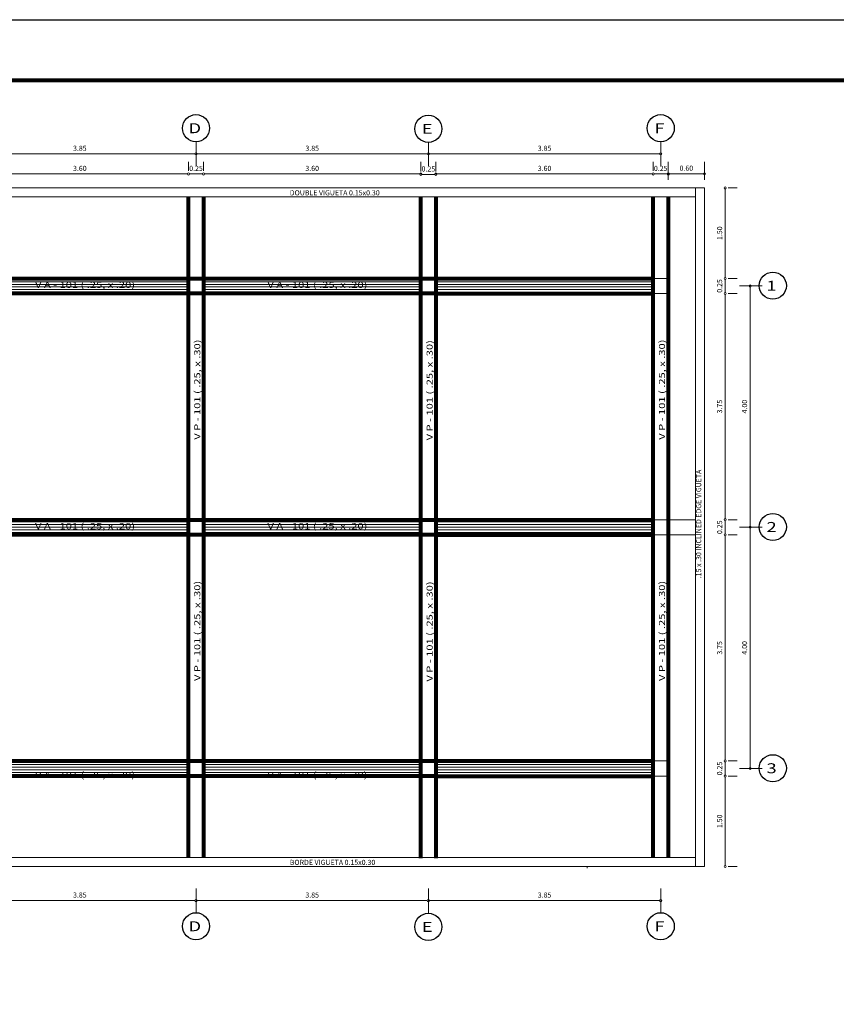
# Model space of a CAD drawing. Units: millimetres. Extents: x -1.2 to 49, y -34.4 to 0.8.
# Drawn here: x 10.8 to 24.3, y -15.5 to 0.8 of the extents above; entities that cross this region are included whole.
import ezdxf
from ezdxf.enums import TextEntityAlignment as Align

# ---------------------------------------------------------------- set-up
doc = ezdxf.new("R2010")
doc.units = ezdxf.units.MM
doc.header["$LTSCALE"] = 0.02
doc.header["$MEASUREMENT"] = 0
doc.layers.get('0').update_dxf_attribs({"lineweight": 20})
for name, color, linetype, lineweight in [('COLUMNAS', 6, 'Continuous', 20), ('COTAS', 154, 'Continuous', 30), ('MUROS', 32, 'Continuous', 80), ('PISOS', 255, 'Continuous', 13), ('TITULOS', 1, 'Continuous', 80), ('VENTANAS', 151, 'Continuous', 20)]:
    doc.layers.add(name, color=color, linetype=linetype, lineweight=lineweight)
doc.styles.get("Standard").update_dxf_attribs({"font": 'romans.shx', "oblique": 10, "height": 0.085})
doc.dimstyles.get("Standard").update_dxf_attribs({"dimtxt": 0.18, "dimasz": 0.035, "dimexe": 0.2, "dimexo": 0.2, "dimgap": 0.05, "dimtad": 3, "dimtoh": 1, "dimzin": 0, "dimdsep": 46, "dimtxsty": 'Standard', "dimblk": 'DOTBLANK', "dimcen": 0.09, "dimclrd": 7, "dimclre": 7, "dimclrt": 256, "dimadec": 0, "dimazin": 0, "dimtfac": 1, "dimtofl": 0, "dimtmove": 0, "dimatfit": 3, "dimldrblk": 'SMALL', "dimfxl": 0, "dimtolj": 1, "dimtzin": 0, "dimlwd": 13, "dimlwe": 13, "dimarcsym": 0})
pattern_1 = [(0, (-1.65978, -34.3177), (0, 0.04375), [])]

# ---------------------------------------------------------------- blocks, each defined once
blk = doc.blocks.new('_DotBlank')
at = {"layer": 'COTAS', "color": 0, "lineweight": -2}
blk.add_line((-0.5, 0), (-1, 0), dxfattribs=at)
blk.add_circle((0, 0), 0.5, dxfattribs=at)
blk = doc.blocks.new('*D27')
at = {"layer": 'COTAS', "color": 7, "lineweight": 13, "ltscale": 10, "transparency": 16777216}
for p, q in [((22.722, -3.632), (23.1, -3.632)), ((22.9, -3.667), (22.9, -7.597)), ((22.722, -7.632), (23.1, -7.632))]:
    blk.add_line(p, q, dxfattribs=at)
at = {"layer": 'DEFPOINTS', "color": 0, "ltscale": 10, "transparency": 16777216}
for p in [(22.522, -3.632), (22.522, -7.632), (22.9, -7.632)]:
    blk.add_point(p, dxfattribs=at)
at = {"layer": 'COTAS', "color": 7, "lineweight": 13, "ltscale": 10, "transparency": 16777216, "xscale": 0.035, "yscale": 0.035, "zscale": 0.035}
for p, rotation in [((22.9, -3.632), 90), ((22.9, -7.632), 270)]:
    blk.add_blockref('_DotBlank', p, dxfattribs=dict(at, rotation=rotation))
at = {"layer": 'COTAS', "ltscale": 10, "transparency": 16777216, "insert": (22.808, -5.632), "char_height": 0.085, "attachment_point": 5, "rotation": 90}
blk.add_mtext('\\A1;4.00', dxfattribs=at)
blk = doc.blocks.new('_Small')
at = {"layer": 'MUROS', "color": 0, "lineweight": -2}
blk.add_circle((0, 0), 0.25, dxfattribs=at)
blk = doc.blocks.new('*D28')
at = {"layer": 'COTAS', "color": 7, "lineweight": 13, "ltscale": 10, "transparency": 16777216}
for p, q in [((22.487, -3.792), (22.487, -7.472)), ((22.537, -3.757), (22.687, -3.757)), ((22.537, -7.507), (22.687, -7.507))]:
    blk.add_line(p, q, dxfattribs=at)
at = {"layer": 'DEFPOINTS', "color": 0, "ltscale": 10, "transparency": 16777216}
for p in [(22.337, -3.757), (22.337, -7.507), (22.487, -7.507)]:
    blk.add_point(p, dxfattribs=at)
at = {"layer": 'COTAS', "color": 7, "lineweight": 13, "ltscale": 10, "transparency": 16777216, "xscale": 0.035, "yscale": 0.035, "zscale": 0.035}
for p, rotation in [((22.487, -3.757), 90), ((22.487, -7.507), 270)]:
    blk.add_blockref('_DotBlank', p, dxfattribs=dict(at, rotation=rotation))
at = {"layer": 'COTAS', "ltscale": 10, "transparency": 16777216, "insert": (22.395, -5.632), "char_height": 0.085, "attachment_point": 5, "rotation": 90}
blk.add_mtext('\\A1;3.75', dxfattribs=at)
blk = doc.blocks.new('*D31')
at = {"layer": 'COTAS', "color": 7, "lineweight": 13, "ltscale": 10, "transparency": 16777216}
for p, q in [((17.569, -13.623), (17.569, -14.022)), ((21.419, -13.623), (21.419, -14.022)), ((21.384, -13.822), (17.604, -13.822))]:
    blk.add_line(p, q, dxfattribs=at)
at = {"layer": 'DEFPOINTS', "color": 0, "ltscale": 10, "transparency": 16777216}
for p in [(17.569, -13.423), (21.419, -13.423), (17.569, -13.822)]:
    blk.add_point(p, dxfattribs=at)
at = {"layer": 'COTAS', "color": 7, "lineweight": 13, "ltscale": 10, "transparency": 16777216, "xscale": 0.035, "yscale": 0.035, "zscale": 0.035, "rotation": 180}
blk.add_blockref('_DotBlank', (17.569, -13.822), dxfattribs=at)
at = {"layer": 'COTAS', "color": 7, "lineweight": 13, "ltscale": 10, "transparency": 16777216, "xscale": 0.035, "yscale": 0.035, "zscale": 0.035}
blk.add_blockref('_DotBlank', (21.419, -13.822), dxfattribs=at)
at = {"layer": 'COTAS', "ltscale": 10, "transparency": 16777216, "insert": (19.494, -13.73), "char_height": 0.085, "attachment_point": 5}
blk.add_mtext('\\A1;3.85', dxfattribs=at)
blk = doc.blocks.new('*D44')
at = {"layer": 'COTAS', "color": 7, "lineweight": 13, "ltscale": 10, "transparency": 16777216}
for p, q in [((9.869, -13.623), (9.869, -14.022)), ((13.719, -13.623), (13.719, -14.022)), ((13.684, -13.822), (9.904, -13.822))]:
    blk.add_line(p, q, dxfattribs=at)
at = {"layer": 'DEFPOINTS', "color": 0, "ltscale": 10, "transparency": 16777216}
for p in [(9.869, -13.423), (13.719, -13.423), (9.869, -13.822)]:
    blk.add_point(p, dxfattribs=at)
at = {"layer": 'COTAS', "color": 7, "lineweight": 13, "ltscale": 10, "transparency": 16777216, "xscale": 0.035, "yscale": 0.035, "zscale": 0.035, "rotation": 180}
blk.add_blockref('_DotBlank', (9.869, -13.822), dxfattribs=at)
at = {"layer": 'COTAS', "color": 7, "lineweight": 13, "ltscale": 10, "transparency": 16777216, "xscale": 0.035, "yscale": 0.035, "zscale": 0.035}
blk.add_blockref('_DotBlank', (13.719, -13.822), dxfattribs=at)
at = {"layer": 'COTAS', "ltscale": 10, "transparency": 16777216, "insert": (11.794, -13.73), "char_height": 0.085, "attachment_point": 5}
blk.add_mtext('\\A1;3.85', dxfattribs=at)
blk = doc.blocks.new('*D112')
at = {"layer": 'COTAS', "color": 7, "lineweight": 13, "ltscale": 10, "transparency": 16777216}
for p, q in [((13.719, -13.623), (13.719, -14.022)), ((17.569, -13.623), (17.569, -14.022)), ((17.534, -13.822), (13.754, -13.822))]:
    blk.add_line(p, q, dxfattribs=at)
at = {"layer": 'DEFPOINTS', "color": 0, "ltscale": 10, "transparency": 16777216}
for p in [(13.719, -13.423), (17.569, -13.423), (13.719, -13.822)]:
    blk.add_point(p, dxfattribs=at)
at = {"layer": 'COTAS', "color": 7, "lineweight": 13, "ltscale": 10, "transparency": 16777216, "xscale": 0.035, "yscale": 0.035, "zscale": 0.035, "rotation": 180}
blk.add_blockref('_DotBlank', (13.719, -13.822), dxfattribs=at)
at = {"layer": 'COTAS', "color": 7, "lineweight": 13, "ltscale": 10, "transparency": 16777216, "xscale": 0.035, "yscale": 0.035, "zscale": 0.035}
blk.add_blockref('_DotBlank', (17.569, -13.822), dxfattribs=at)
at = {"layer": 'COTAS', "ltscale": 10, "transparency": 16777216, "insert": (15.644, -13.73), "char_height": 0.085, "attachment_point": 5}
blk.add_mtext('\\A1;3.85', dxfattribs=at)
blk = doc.blocks.new('*D75')
at = {"layer": 'COTAS', "color": 7, "lineweight": 13, "ltscale": 10, "transparency": 16777216}
for p, q in [((22.722, -7.632), (23.1, -7.632)), ((22.9, -7.667), (22.9, -11.597)), ((22.722, -11.632), (23.1, -11.632))]:
    blk.add_line(p, q, dxfattribs=at)
at = {"layer": 'DEFPOINTS', "color": 0, "ltscale": 10, "transparency": 16777216}
for p in [(22.522, -7.632), (22.522, -11.632), (22.9, -11.632)]:
    blk.add_point(p, dxfattribs=at)
at = {"layer": 'COTAS', "color": 7, "lineweight": 13, "ltscale": 10, "transparency": 16777216, "xscale": 0.035, "yscale": 0.035, "zscale": 0.035}
for p, rotation in [((22.9, -7.632), 90), ((22.9, -11.632), 270)]:
    blk.add_blockref('_DotBlank', p, dxfattribs=dict(at, rotation=rotation))
at = {"layer": 'COTAS', "ltscale": 10, "transparency": 16777216, "insert": (22.808, -9.632), "char_height": 0.085, "attachment_point": 5, "rotation": 90}
blk.add_mtext('\\A1;4.00', dxfattribs=at)
blk = doc.blocks.new('*D76')
at = {"layer": 'COTAS', "color": 7, "lineweight": 13, "ltscale": 10, "transparency": 16777216}
for p, q in [((22.487, -7.792), (22.487, -11.472)), ((22.537, -7.757), (22.687, -7.757)), ((22.537, -11.507), (22.687, -11.507))]:
    blk.add_line(p, q, dxfattribs=at)
at = {"layer": 'DEFPOINTS', "color": 0, "ltscale": 10, "transparency": 16777216}
for p in [(22.337, -7.757), (22.337, -11.507), (22.487, -11.507)]:
    blk.add_point(p, dxfattribs=at)
at = {"layer": 'COTAS', "color": 7, "lineweight": 13, "ltscale": 10, "transparency": 16777216, "xscale": 0.035, "yscale": 0.035, "zscale": 0.035}
for p, rotation in [((22.487, -7.757), 90), ((22.487, -11.507), 270)]:
    blk.add_blockref('_DotBlank', p, dxfattribs=dict(at, rotation=rotation))
at = {"layer": 'COTAS', "ltscale": 10, "transparency": 16777216, "insert": (22.395, -9.632), "char_height": 0.085, "attachment_point": 5, "rotation": 90}
blk.add_mtext('\\A1;3.75', dxfattribs=at)
blk = doc.blocks.new('*D77')
at = {"layer": 'COTAS', "color": 7, "lineweight": 13, "ltscale": 10, "transparency": 16777216}
for p, q in [((22.487, -11.542), (22.487, -11.722)), ((22.537, -11.507), (22.687, -11.507)), ((22.537, -11.757), (22.687, -11.757))]:
    blk.add_line(p, q, dxfattribs=at)
at = {"layer": 'DEFPOINTS', "color": 0, "ltscale": 10, "transparency": 16777216}
for p in [(22.337, -11.507), (22.337, -11.757), (22.487, -11.757)]:
    blk.add_point(p, dxfattribs=at)
at = {"layer": 'COTAS', "color": 7, "lineweight": 13, "ltscale": 10, "transparency": 16777216, "xscale": 0.035, "yscale": 0.035, "zscale": 0.035}
for p, rotation in [((22.487, -11.507), 90), ((22.487, -11.757), 270)]:
    blk.add_blockref('_DotBlank', p, dxfattribs=dict(at, rotation=rotation))
at = {"layer": 'COTAS', "ltscale": 10, "transparency": 16777216, "insert": (22.395, -11.632), "char_height": 0.085, "attachment_point": 5, "rotation": 90}
blk.add_mtext('\\A1;0.25', dxfattribs=at)
blk = doc.blocks.new('*D78')
at = {"layer": 'COTAS', "color": 7, "lineweight": 13, "ltscale": 10, "transparency": 16777216}
for p, q in [((22.487, -11.792), (22.487, -13.222)), ((22.537, -11.757), (22.687, -11.757)), ((22.537, -13.257), (22.687, -13.257))]:
    blk.add_line(p, q, dxfattribs=at)
at = {"layer": 'DEFPOINTS', "color": 0, "ltscale": 10, "transparency": 16777216}
for p in [(22.337, -11.757), (22.337, -13.257), (22.487, -13.257)]:
    blk.add_point(p, dxfattribs=at)
at = {"layer": 'COTAS', "color": 7, "lineweight": 13, "ltscale": 10, "transparency": 16777216, "xscale": 0.035, "yscale": 0.035, "zscale": 0.035}
for p, rotation in [((22.487, -11.757), 90), ((22.487, -13.257), 270)]:
    blk.add_blockref('_DotBlank', p, dxfattribs=dict(at, rotation=rotation))
at = {"layer": 'COTAS', "ltscale": 10, "transparency": 16777216, "insert": (22.395, -12.507), "char_height": 0.085, "attachment_point": 5, "rotation": 90}
blk.add_mtext('\\A1;1.50', dxfattribs=at)
blk = doc.blocks.new('*D79')
at = {"layer": 'COTAS', "color": 7, "lineweight": 13, "ltscale": 10, "transparency": 16777216}
for p, q in [((22.537, -7.507), (22.687, -7.507)), ((22.487, -7.542), (22.487, -7.722)), ((22.537, -7.757), (22.687, -7.757))]:
    blk.add_line(p, q, dxfattribs=at)
at = {"layer": 'DEFPOINTS', "color": 0, "ltscale": 10, "transparency": 16777216}
for p in [(22.337, -7.507), (22.337, -7.757), (22.487, -7.757)]:
    blk.add_point(p, dxfattribs=at)
at = {"layer": 'COTAS', "color": 7, "lineweight": 13, "ltscale": 10, "transparency": 16777216, "xscale": 0.035, "yscale": 0.035, "zscale": 0.035}
for p, rotation in [((22.487, -7.507), 90), ((22.487, -7.757), 270)]:
    blk.add_blockref('_DotBlank', p, dxfattribs=dict(at, rotation=rotation))
at = {"layer": 'COTAS', "ltscale": 10, "transparency": 16777216, "insert": (22.395, -7.632), "char_height": 0.085, "attachment_point": 5, "rotation": 90}
blk.add_mtext('\\A1;0.25', dxfattribs=at)
blk = doc.blocks.new('*D83')
at = {"layer": 'COTAS', "color": 7, "lineweight": 13, "ltscale": 10, "transparency": 16777216}
for p, q in [((17.694, -1.725), (17.694, -1.575)), ((21.294, -1.725), (21.294, -1.575)), ((17.729, -1.775), (21.259, -1.775))]:
    blk.add_line(p, q, dxfattribs=at)
at = {"layer": 'DEFPOINTS', "color": 0, "ltscale": 10, "transparency": 16777216}
for p in [(21.294, -1.775), (17.694, -1.925), (21.294, -1.925)]:
    blk.add_point(p, dxfattribs=at)
at = {"layer": 'COTAS', "color": 7, "lineweight": 13, "ltscale": 10, "transparency": 16777216, "xscale": 0.035, "yscale": 0.035, "zscale": 0.035, "rotation": 180}
blk.add_blockref('_DotBlank', (17.694, -1.775), dxfattribs=at)
at = {"layer": 'COTAS', "color": 7, "lineweight": 13, "ltscale": 10, "transparency": 16777216, "xscale": 0.035, "yscale": 0.035, "zscale": 0.035}
blk.add_blockref('_DotBlank', (21.294, -1.775), dxfattribs=at)
at = {"layer": 'COTAS', "ltscale": 10, "transparency": 16777216, "insert": (19.494, -1.683), "char_height": 0.085, "attachment_point": 5}
blk.add_mtext('\\A1;3.60', dxfattribs=at)
blk = doc.blocks.new('*D84')
at = {"layer": 'COTAS', "color": 7, "lineweight": 13, "ltscale": 10, "transparency": 16777216}
for p, q in [((17.569, -1.641), (17.569, -1.242)), ((21.419, -1.641), (21.419, -1.242)), ((21.384, -1.442), (17.604, -1.442))]:
    blk.add_line(p, q, dxfattribs=at)
at = {"layer": 'DEFPOINTS', "color": 0, "ltscale": 10, "transparency": 16777216}
for p in [(17.569, -1.442), (17.569, -1.841), (21.419, -1.841)]:
    blk.add_point(p, dxfattribs=at)
at = {"layer": 'COTAS', "color": 7, "lineweight": 13, "ltscale": 10, "transparency": 16777216, "xscale": 0.035, "yscale": 0.035, "zscale": 0.035, "rotation": 180}
blk.add_blockref('_DotBlank', (17.569, -1.442), dxfattribs=at)
at = {"layer": 'COTAS', "color": 7, "lineweight": 13, "ltscale": 10, "transparency": 16777216, "xscale": 0.035, "yscale": 0.035, "zscale": 0.035}
blk.add_blockref('_DotBlank', (21.419, -1.442), dxfattribs=at)
at = {"layer": 'COTAS', "ltscale": 10, "transparency": 16777216, "insert": (19.494, -1.349), "char_height": 0.085, "attachment_point": 5}
blk.add_mtext('\\A1;3.85', dxfattribs=at)
blk = doc.blocks.new('*D85')
at = {"layer": 'COTAS', "color": 7, "lineweight": 13, "ltscale": 10, "transparency": 16777216}
for p, q in [((9.994, -1.725), (9.994, -1.575)), ((13.594, -1.725), (13.594, -1.575)), ((10.029, -1.775), (13.559, -1.775))]:
    blk.add_line(p, q, dxfattribs=at)
at = {"layer": 'DEFPOINTS', "color": 0, "ltscale": 10, "transparency": 16777216}
for p in [(13.594, -1.775), (9.994, -1.925), (13.594, -1.925)]:
    blk.add_point(p, dxfattribs=at)
at = {"layer": 'COTAS', "color": 7, "lineweight": 13, "ltscale": 10, "transparency": 16777216, "xscale": 0.035, "yscale": 0.035, "zscale": 0.035, "rotation": 180}
blk.add_blockref('_DotBlank', (9.994, -1.775), dxfattribs=at)
at = {"layer": 'COTAS', "color": 7, "lineweight": 13, "ltscale": 10, "transparency": 16777216, "xscale": 0.035, "yscale": 0.035, "zscale": 0.035}
blk.add_blockref('_DotBlank', (13.594, -1.775), dxfattribs=at)
at = {"layer": 'COTAS', "ltscale": 10, "transparency": 16777216, "insert": (11.794, -1.683), "char_height": 0.085, "attachment_point": 5}
blk.add_mtext('\\A1;3.60', dxfattribs=at)
blk = doc.blocks.new('*D86')
at = {"layer": 'COTAS', "color": 7, "lineweight": 13, "ltscale": 10, "transparency": 16777216}
for p, q in [((9.869, -1.641), (9.869, -1.242)), ((13.719, -1.641), (13.719, -1.242)), ((13.684, -1.442), (9.904, -1.442))]:
    blk.add_line(p, q, dxfattribs=at)
at = {"layer": 'DEFPOINTS', "color": 0, "ltscale": 10, "transparency": 16777216}
for p in [(9.869, -1.442), (9.869, -1.841), (13.719, -1.841)]:
    blk.add_point(p, dxfattribs=at)
at = {"layer": 'COTAS', "color": 7, "lineweight": 13, "ltscale": 10, "transparency": 16777216, "xscale": 0.035, "yscale": 0.035, "zscale": 0.035, "rotation": 180}
blk.add_blockref('_DotBlank', (9.869, -1.442), dxfattribs=at)
at = {"layer": 'COTAS', "color": 7, "lineweight": 13, "ltscale": 10, "transparency": 16777216, "xscale": 0.035, "yscale": 0.035, "zscale": 0.035}
blk.add_blockref('_DotBlank', (13.719, -1.442), dxfattribs=at)
at = {"layer": 'COTAS', "ltscale": 10, "transparency": 16777216, "insert": (11.794, -1.349), "char_height": 0.085, "attachment_point": 5}
blk.add_mtext('\\A1;3.85', dxfattribs=at)
blk = doc.blocks.new('*D91')
at = {"layer": 'COTAS', "color": 7, "lineweight": 13, "ltscale": 10, "transparency": 16777216}
for p, q in [((13.844, -1.725), (13.844, -1.575)), ((17.444, -1.725), (17.444, -1.575)), ((13.879, -1.775), (17.409, -1.775))]:
    blk.add_line(p, q, dxfattribs=at)
at = {"layer": 'DEFPOINTS', "color": 0, "ltscale": 10, "transparency": 16777216}
for p in [(17.444, -1.775), (13.844, -1.925), (17.444, -1.925)]:
    blk.add_point(p, dxfattribs=at)
at = {"layer": 'COTAS', "color": 7, "lineweight": 13, "ltscale": 10, "transparency": 16777216, "xscale": 0.035, "yscale": 0.035, "zscale": 0.035, "rotation": 180}
blk.add_blockref('_DotBlank', (13.844, -1.775), dxfattribs=at)
at = {"layer": 'COTAS', "color": 7, "lineweight": 13, "ltscale": 10, "transparency": 16777216, "xscale": 0.035, "yscale": 0.035, "zscale": 0.035}
blk.add_blockref('_DotBlank', (17.444, -1.775), dxfattribs=at)
at = {"layer": 'COTAS', "ltscale": 10, "transparency": 16777216, "insert": (15.644, -1.683), "char_height": 0.085, "attachment_point": 5}
blk.add_mtext('\\A1;3.60', dxfattribs=at)
blk = doc.blocks.new('*D92')
at = {"layer": 'COTAS', "color": 7, "lineweight": 13, "ltscale": 10, "transparency": 16777216}
for p, q in [((13.719, -1.641), (13.719, -1.242)), ((17.569, -1.641), (17.569, -1.242)), ((17.534, -1.442), (13.754, -1.442))]:
    blk.add_line(p, q, dxfattribs=at)
at = {"layer": 'DEFPOINTS', "color": 0, "ltscale": 10, "transparency": 16777216}
for p in [(13.719, -1.442), (13.719, -1.841), (17.569, -1.841)]:
    blk.add_point(p, dxfattribs=at)
at = {"layer": 'COTAS', "color": 7, "lineweight": 13, "ltscale": 10, "transparency": 16777216, "xscale": 0.035, "yscale": 0.035, "zscale": 0.035, "rotation": 180}
blk.add_blockref('_DotBlank', (13.719, -1.442), dxfattribs=at)
at = {"layer": 'COTAS', "color": 7, "lineweight": 13, "ltscale": 10, "transparency": 16777216, "xscale": 0.035, "yscale": 0.035, "zscale": 0.035}
blk.add_blockref('_DotBlank', (17.569, -1.442), dxfattribs=at)
at = {"layer": 'COTAS', "ltscale": 10, "transparency": 16777216, "insert": (15.644, -1.349), "char_height": 0.085, "attachment_point": 5}
blk.add_mtext('\\A1;3.85', dxfattribs=at)
blk = doc.blocks.new('*D93')
at = {"layer": 'COTAS', "color": 7, "lineweight": 13, "ltscale": 10, "transparency": 16777216}
for p, q in [((13.594, -1.725), (13.594, -1.575)), ((13.844, -1.725), (13.844, -1.575)), ((13.629, -1.775), (13.809, -1.775))]:
    blk.add_line(p, q, dxfattribs=at)
at = {"layer": 'DEFPOINTS', "color": 0, "ltscale": 10, "transparency": 16777216}
for p in [(13.844, -1.775), (13.594, -1.925), (13.844, -1.925)]:
    blk.add_point(p, dxfattribs=at)
at = {"layer": 'COTAS', "color": 7, "lineweight": 13, "ltscale": 10, "transparency": 16777216, "xscale": 0.035, "yscale": 0.035, "zscale": 0.035, "rotation": 180}
blk.add_blockref('_DotBlank', (13.594, -1.775), dxfattribs=at)
at = {"layer": 'COTAS', "color": 7, "lineweight": 13, "ltscale": 10, "transparency": 16777216, "xscale": 0.035, "yscale": 0.035, "zscale": 0.035}
blk.add_blockref('_DotBlank', (13.844, -1.775), dxfattribs=at)
at = {"layer": 'COTAS', "ltscale": 10, "transparency": 16777216, "insert": (13.719, -1.683), "char_height": 0.085, "attachment_point": 5}
blk.add_mtext('\\A1;0.25', dxfattribs=at)
blk = doc.blocks.new('*D94')
at = {"layer": 'COTAS', "color": 7, "lineweight": 13, "ltscale": 10, "transparency": 16777216}
for p, q in [((17.444, -1.735), (17.444, -1.585)), ((17.694, -1.735), (17.694, -1.585)), ((17.479, -1.785), (17.659, -1.785))]:
    blk.add_line(p, q, dxfattribs=at)
at = {"layer": 'DEFPOINTS', "color": 0, "ltscale": 10, "transparency": 16777216}
for p in [(17.694, -1.785), (17.444, -1.935), (17.694, -1.935)]:
    blk.add_point(p, dxfattribs=at)
at = {"layer": 'COTAS', "color": 7, "lineweight": 13, "ltscale": 10, "transparency": 16777216, "xscale": 0.035, "yscale": 0.035, "zscale": 0.035, "rotation": 180}
blk.add_blockref('_DotBlank', (17.444, -1.785), dxfattribs=at)
at = {"layer": 'COTAS', "color": 7, "lineweight": 13, "ltscale": 10, "transparency": 16777216, "xscale": 0.035, "yscale": 0.035, "zscale": 0.035}
blk.add_blockref('_DotBlank', (17.694, -1.785), dxfattribs=at)
at = {"layer": 'COTAS', "ltscale": 10, "transparency": 16777216, "insert": (17.569, -1.692), "char_height": 0.085, "attachment_point": 5}
blk.add_mtext('\\A1;0.25', dxfattribs=at)
blk = doc.blocks.new('*D95')
at = {"layer": 'DEFPOINTS', "color": 0, "ltscale": 10, "transparency": 16777216}
for p in [(22.144, -1.772), (21.544, -2.07), (22.144, -2.07)]:
    blk.add_point(p, dxfattribs=at)
at = {"layer": 'MUROS', "color": 7, "lineweight": 13, "ltscale": 10, "transparency": 16777216}
for p, q in [((21.544, -1.87), (21.544, -1.572)), ((22.144, -1.87), (22.144, -1.572)), ((21.579, -1.772), (22.109, -1.772))]:
    blk.add_line(p, q, dxfattribs=at)
at = {"layer": 'MUROS', "color": 7, "lineweight": 13, "ltscale": 10, "transparency": 16777216, "xscale": 0.035, "yscale": 0.035, "zscale": 0.035, "rotation": 180}
blk.add_blockref('_DotBlank', (21.544, -1.772), dxfattribs=at)
at = {"layer": 'MUROS', "color": 7, "lineweight": 13, "ltscale": 10, "transparency": 16777216, "xscale": 0.035, "yscale": 0.035, "zscale": 0.035}
blk.add_blockref('_DotBlank', (22.144, -1.772), dxfattribs=at)
at = {"layer": 'MUROS', "ltscale": 10, "transparency": 16777216, "insert": (21.844, -1.679), "char_height": 0.085, "attachment_point": 5}
blk.add_mtext('\\A1;0.60', dxfattribs=at)
blk = doc.blocks.new('*D96')
at = {"layer": 'COTAS', "color": 7, "lineweight": 13, "ltscale": 10, "transparency": 16777216}
for p, q in [((21.294, -1.725), (21.294, -1.575)), ((21.544, -1.725), (21.544, -1.575)), ((21.329, -1.775), (21.509, -1.775))]:
    blk.add_line(p, q, dxfattribs=at)
at = {"layer": 'DEFPOINTS', "color": 0, "ltscale": 10, "transparency": 16777216}
for p in [(21.544, -1.775), (21.294, -1.925), (21.544, -1.925)]:
    blk.add_point(p, dxfattribs=at)
at = {"layer": 'COTAS', "color": 7, "lineweight": 13, "ltscale": 10, "transparency": 16777216, "xscale": 0.035, "yscale": 0.035, "zscale": 0.035, "rotation": 180}
blk.add_blockref('_DotBlank', (21.294, -1.775), dxfattribs=at)
at = {"layer": 'COTAS', "color": 7, "lineweight": 13, "ltscale": 10, "transparency": 16777216, "xscale": 0.035, "yscale": 0.035, "zscale": 0.035}
blk.add_blockref('_DotBlank', (21.544, -1.775), dxfattribs=at)
at = {"layer": 'COTAS', "ltscale": 10, "transparency": 16777216, "insert": (21.419, -1.683), "char_height": 0.085, "attachment_point": 5}
blk.add_mtext('\\A1;0.25', dxfattribs=at)
blk = doc.blocks.new('*D97')
at = {"layer": 'COTAS', "color": 7, "lineweight": 13, "ltscale": 10, "transparency": 16777216}
for p, q in [((22.487, -2.042), (22.487, -3.472)), ((22.537, -2.007), (22.687, -2.007)), ((22.537, -3.507), (22.687, -3.507))]:
    blk.add_line(p, q, dxfattribs=at)
at = {"layer": 'DEFPOINTS', "color": 0, "ltscale": 10, "transparency": 16777216}
for p in [(22.337, -2.007), (22.337, -3.507), (22.487, -3.507)]:
    blk.add_point(p, dxfattribs=at)
at = {"layer": 'COTAS', "color": 7, "lineweight": 13, "ltscale": 10, "transparency": 16777216, "xscale": 0.035, "yscale": 0.035, "zscale": 0.035}
for p, rotation in [((22.487, -2.007), 90), ((22.487, -3.507), 270)]:
    blk.add_blockref('_DotBlank', p, dxfattribs=dict(at, rotation=rotation))
at = {"layer": 'COTAS', "ltscale": 10, "transparency": 16777216, "insert": (22.395, -2.757), "char_height": 0.085, "attachment_point": 5, "rotation": 90}
blk.add_mtext('\\A1;1.50', dxfattribs=at)
blk = doc.blocks.new('*D98')
at = {"layer": 'COTAS', "color": 7, "lineweight": 13, "ltscale": 10, "transparency": 16777216}
for p, q in [((22.487, -3.542), (22.487, -3.722)), ((22.537, -3.507), (22.687, -3.507)), ((22.537, -3.757), (22.687, -3.757))]:
    blk.add_line(p, q, dxfattribs=at)
at = {"layer": 'DEFPOINTS', "color": 0, "ltscale": 10, "transparency": 16777216}
for p in [(22.337, -3.507), (22.337, -3.757), (22.487, -3.757)]:
    blk.add_point(p, dxfattribs=at)
at = {"layer": 'COTAS', "color": 7, "lineweight": 13, "ltscale": 10, "transparency": 16777216, "xscale": 0.035, "yscale": 0.035, "zscale": 0.035}
for p, rotation in [((22.487, -3.507), 90), ((22.487, -3.757), 270)]:
    blk.add_blockref('_DotBlank', p, dxfattribs=dict(at, rotation=rotation))
at = {"layer": 'COTAS', "ltscale": 10, "transparency": 16777216, "insert": (22.395, -3.632), "char_height": 0.085, "attachment_point": 5, "rotation": 90}
blk.add_mtext('\\A1;0.25', dxfattribs=at)

msp = doc.modelspace()

# ---------------------------------------------------------------- hatches: boundary and pattern name
at = {"layer": 'PISOS'}
h = msp.add_hatch(dxfattribs=at)
h.set_pattern_fill('LINE', color=256, scale=0.35, style=0)
h.set_pattern_definition(pattern_1)
h.paths.add_polyline_path([(17.4436, -3.5071), (13.8436, -3.5071), (13.8436, -3.7571), (17.4436, -3.7571)])
h.paths.add_polyline_path([(13.5936, -3.5071), (9.9936, -3.5071), (9.9936, -3.7571), (13.5936, -3.7571)])
h.paths.add_polyline_path([(9.7436, -3.5071), (6.1436, -3.5071), (6.1436, -3.7571), (9.7436, -3.7571)])
h.paths.add_polyline_path([(5.8936, -3.5071), (2.2936, -3.5071), (2.2936, -3.7571), (5.8936, -3.7571)])
h = msp.add_hatch(dxfattribs=at)
h.set_pattern_fill('LINE', color=256, scale=0.35, style=0)
h.set_pattern_definition(pattern_1)
h.paths.add_polyline_path([(21.2936, -3.7571), (21.2936, -3.5071), (17.6936, -3.5071), (17.6936, -3.7571)])
h.paths.add_polyline_path([(21.2936, -7.7571), (21.2936, -7.5071), (17.6936, -7.5071), (17.6936, -7.7571)])
h.paths.add_polyline_path([(21.2936, -11.7571), (21.2936, -11.5071), (17.6936, -11.5071), (17.6936, -11.7571)])
h = msp.add_hatch(dxfattribs=at)
h.set_pattern_fill('LINE', color=256, scale=0.35, style=0)
h.set_pattern_definition(pattern_1)
h.paths.add_polyline_path([(17.4436, -7.5223), (13.8436, -7.5223), (13.8436, -7.7723), (17.4436, -7.7723)])
h.paths.add_polyline_path([(13.5936, -7.5223), (9.9936, -7.5223), (9.9936, -7.7723), (13.5936, -7.7723)])
h.paths.add_polyline_path([(9.7436, -7.5223), (6.1436, -7.5223), (6.1436, -7.7723), (9.7436, -7.7723)])
h.paths.add_polyline_path([(5.8936, -7.5223), (2.2936, -7.5223), (2.2936, -7.7723), (5.8936, -7.7723)])
h = msp.add_hatch(dxfattribs=at)
h.set_pattern_fill('LINE', color=256, scale=0.35, style=0)
h.set_pattern_definition(pattern_1)
h.paths.add_polyline_path([(17.4436, -11.5223), (13.8436, -11.5223), (13.8436, -11.7723), (17.4436, -11.7723)])
h.paths.add_polyline_path([(13.5936, -11.5223), (9.9936, -11.5223), (9.9936, -11.7723), (13.5936, -11.7723)])
h.paths.add_polyline_path([(9.7436, -11.5223), (6.1436, -11.5223), (6.1436, -11.7723), (9.7436, -11.7723)])
h.paths.add_polyline_path([(5.8936, -11.5223), (2.2936, -11.5223), (2.2936, -11.7723), (5.8936, -11.7723)])

# ---------------------------------------------------------------- linework, layer by layer
for p, q in [((1.4436, -2.0071), (22.1436, -2.0071)), ((21.9936, -2.0071), (21.9936, -13.2571)), ((22.1436, -2.0071), (22.1436, -13.2571)), ((1.5936, -2.1571), (21.9936, -2.1571)), ((21.9936, -13.1071), (1.5936, -13.1071)), ((22.1436, -13.2571), (1.4436, -13.2571))]:
    msp.add_line(p, q)
at = {"layer": 'COLUMNAS', "lineweight": 80}
msp.add_lwpolyline([(-0.2, -33.4177), (-0.2, -0.2177), (48, -0.2177), (48, -33.4177)], close=True, dxfattribs=at)
at = {"layer": 'COLUMNAS'}
for points in [[(13.8436, -3.7571), (13.5936, -3.7571), (13.5936, -3.5071), (13.8436, -3.5071)], [(17.6936, -3.7669), (17.4436, -3.7669), (17.4436, -3.5169), (17.6936, -3.5169)], [(21.5436, -3.7571), (21.2936, -3.7571), (21.2936, -3.5071), (21.5436, -3.5071)], [(13.8436, -7.7571), (13.5936, -7.7571), (13.5936, -7.5071), (13.8436, -7.5071)], [(21.5436, -7.7571), (21.2936, -7.7571), (21.2936, -7.5071), (21.5436, -7.5071)], [(17.6936, -7.7669), (17.4436, -7.7669), (17.4436, -7.5169), (17.6936, -7.5169)], [(13.8436, -11.7571), (13.5936, -11.7571), (13.5936, -11.5071), (13.8436, -11.5071)], [(17.6936, -11.7669), (17.4436, -11.7669), (17.4436, -11.5169), (17.6936, -11.5169)], [(21.5436, -11.7571), (21.2936, -11.7571), (21.2936, -11.5071), (21.5436, -11.5071)]]:
    msp.add_lwpolyline(points, close=True, dxfattribs=at)
at = {"layer": 'COTAS'}
for centre in [(13.7186, -1.0169), (17.5686, -1.0267), (21.4186, -1.0169), (23.2754, -3.6276), (23.2754, -7.6276), (23.2754, -11.6276), (13.7186, -14.2472), (17.5686, -14.257), (21.4186, -14.2472)]:
    msp.add_circle(centre, 0.225, dxfattribs=at)
at = {"layer": 'DEFPOINTS', "ltscale": 10}
msp.add_lwpolyline([(-1.2, -34.4177), (-1.2, 0.7823), (49, 0.7823), (49, -34.4177)], close=True, dxfattribs=at)
at = {"layer": 'MUROS'}
for p, q in [((17.6936, -3.5071), (21.2936, -3.5071)), ((17.6936, -3.7571), (21.2936, -3.7571)), ((17.6936, -7.5071), (21.2936, -7.5071)), ((17.6936, -7.7571), (21.2936, -7.7571)), ((17.6936, -11.5071), (21.2936, -11.5071)), ((17.6936, -11.7571), (21.2936, -11.7571))]:
    msp.add_line(p, q, dxfattribs=at)
for points in [[(13.5936, -13.1071), (13.5936, -2.1571)], [(13.8436, -2.1571), (13.8436, -13.1071)], [(17.4436, -13.1169), (17.4436, -2.1669)], [(17.6936, -2.1669), (17.6936, -13.1169)], [(21.2936, -13.1071), (21.2936, -2.1571)], [(21.5436, -2.1571), (21.5436, -13.1071)], [(17.6936, -3.7571), (2.0436, -3.7571), (2.0436, -3.5071), (17.6936, -3.5071)], [(17.6936, -7.7571), (2.0436, -7.7571), (2.0436, -7.5071), (17.6936, -7.5071)], [(17.6936, -11.7571), (2.0436, -11.7571), (2.0436, -11.5071), (17.6936, -11.5071)]]:
    msp.add_lwpolyline(points, dxfattribs=at)
at = {"layer": 'PISOS'}
msp.add_line((20.2024, -13.2821), (20.2024, -13.2571), dxfattribs=at)
at = {"layer": 'VENTANAS'}
for p, q in [((21.5436, -7.5071), (21.9936, -7.5071)), ((21.5436, -7.7571), (21.9936, -7.7571))]:
    msp.add_line(p, q, dxfattribs=at)

# ---------------------------------------------------------------- texts
at = {"layer": 'COTAS', "ltscale": 10, "oblique": 10}
for s, p in [('DOUBLE VIGUETA 0.15x0.30', (15.273, -2.1303)), ('BORDE VIGUETA 0.15x0.30', (15.273, -13.2304))]:
    msp.add_text(s, height=0.085, dxfattribs=at).set_placement(p)
msp.add_text('.15 x .30 INCLINED EDGE VIGUETA', height=0.085, rotation=90, dxfattribs=at).set_placement((22.0898, -8.4772))
at = {"layer": 'TITULOS', "linetype": 'Continuous', "width": 1.35}
for s, p in [('D', (13.6993, -1.0169)), ('E', (17.5493, -1.0267)), ('F', (21.3993, -1.0169)), ('1', (23.256, -3.6276)), ('2', (23.256, -7.6276)), ('3', (23.256, -11.6276)), ('D', (13.6993, -14.2472)), ('E', (17.5493, -14.257)), ('F', (21.3993, -14.2472))]:
    msp.add_text(s, height=0.165, dxfattribs=at).set_placement(p, align=Align.MIDDLE_CENTER)
for p in [(11.8807, -3.6273), (15.7307, -3.6273), (11.8807, -7.6273), (15.7307, -7.6273), (11.8807, -11.7523), (15.7307, -11.7523)]:
    msp.add_text('V A - 101 ( .25, x .20)', height=0.1, dxfattribs=at).set_placement(p, align=Align.MIDDLE)
for p in [(13.7527, -5.3506), (17.6027, -5.3604), (21.4527, -5.3506), (13.7527, -9.3506), (17.6027, -9.3604), (21.4527, -9.3506)]:
    msp.add_text('V P - 101 ( .25, x .30)', height=0.1, rotation=90, dxfattribs=at).set_placement(p, align=Align.MIDDLE)

# ---------------------------------------------------------------- dimensions: what is measured, and where the dimension line sits
at = {"layer": 'COTAS', "ltscale": 10}
for base, p1, p2, picture, middle in [((9.8686, -1.4419), (13.7186, -1.841), (9.8686, -1.841), '*D86', (11.7936, -1.3494)), ((13.7186, -1.4419), (17.5686, -1.841), (13.7186, -1.841), '*D92', (15.6436, -1.3494)), ((17.5686, -1.4419), (21.4186, -1.841), (17.5686, -1.841), '*D84', (19.4936, -1.3494)), ((13.7186, -13.8222), (17.5686, -13.4231), (13.7186, -13.4231), '*D112', (15.6436, -13.7297)), ((17.5686, -13.8222), (21.4186, -13.4231), (17.5686, -13.4231), '*D31', (19.4936, -13.7297))]:
    dim = msp.add_linear_dim(base=base, p1=p1, p2=p2, dimstyle='Standard', dxfattribs=at)
    dim.commit()
    dim.dimension.update_dxf_attribs({"geometry": picture, "text_midpoint": middle})
at = {"layer": 'COTAS'}
for base, p1, p2, picture, middle in [((13.5936, -1.775), (9.9936, -1.9251), (13.5936, -1.9251), '*D85', (11.7936, -1.6825)), ((17.4436, -1.775), (13.8436, -1.9251), (17.4436, -1.9251), '*D91', (15.6436, -1.6825)), ((21.2936, -1.775), (17.6936, -1.9251), (21.2936, -1.9251), '*D83', (19.4936, -1.6825)), ((9.8686, -13.8222), (13.7186, -13.4231), (9.8686, -13.4231), '*D44', (11.7936, -13.7297))]:
    dim = msp.add_linear_dim(base=base, p1=p1, p2=p2, dimstyle='Standard', dxfattribs=at)
    dim.commit()
    dim.dimension.update_dxf_attribs({"geometry": picture, "text_midpoint": middle})
for base, p1, p2, picture, middle in [((13.8436, -1.775), (13.5936, -1.925), (13.8436, -1.9251), '*D93', (13.7186, -1.775)), ((17.6936, -1.7848), (17.4436, -1.9348), (17.6936, -1.9349), '*D94', (17.5686, -1.7848)), ((21.5436, -1.775), (21.2936, -1.925), (21.5436, -1.9251), '*D96', (21.4186, -1.775))]:
    dim = msp.add_linear_dim(base=base, p1=p1, p2=p2, dimstyle='Standard', dxfattribs=at)
    dim.commit()
    dim.dimension.update_dxf_attribs({"geometry": picture, "text_midpoint": middle, "dimtype": 128})
at = {"layer": 'COTAS', "ltscale": 10}
for base, p1, p2, picture, middle in [((22.487, -3.5071), (22.337, -2.0071), (22.337, -3.5071), '*D97', (22.3945, -2.7571)), ((22.487, -7.5071), (22.337, -3.7571), (22.337, -7.5071), '*D28', (22.3945, -5.6321)), ((22.487, -11.5071), (22.337, -7.7571), (22.337, -11.5071), '*D76', (22.3945, -9.6321)), ((22.487, -13.2571), (22.337, -11.7571), (22.337, -13.2571), '*D78', (22.3945, -12.5071))]:
    dim = msp.add_linear_dim(base=base, p1=p1, p2=p2, angle=90, dimstyle='Standard', dxfattribs=at)
    dim.commit()
    dim.dimension.update_dxf_attribs({"geometry": picture, "text_midpoint": middle})
for base, p1, p2, picture, middle in [((22.487, -3.7571), (22.337, -3.5071), (22.337, -3.7571), '*D98', (22.487, -3.6321)), ((22.487, -7.7571), (22.337, -7.5071), (22.337, -7.7571), '*D79', (22.487, -7.6321)), ((22.487, -11.7571), (22.337, -11.5071), (22.337, -11.7571), '*D77', (22.487, -11.6321))]:
    dim = msp.add_linear_dim(base=base, p1=p1, p2=p2, angle=90, dimstyle='Standard', dxfattribs=at)
    dim.commit()
    dim.dimension.update_dxf_attribs({"geometry": picture, "text_midpoint": middle, "dimtype": 128})
dim = msp.add_aligned_dim(p1=(22.522, -3.6321), p2=(22.522, -7.6321), distance=0.3784, dimstyle='Standard', override={"dimse1": 0}, dxfattribs=at)
dim.commit()
dim.dimension.update_dxf_attribs({"geometry": '*D27', "text_midpoint": (22.8079, -5.6321)})
dim = msp.add_linear_dim(base=(22.9004, -11.6321), p1=(22.522, -7.6321), p2=(22.522, -11.6321), angle=90, dimstyle='Standard', override={"dimtmove": 1}, dxfattribs=at)
dim.commit()
dim.dimension.update_dxf_attribs({"geometry": '*D75', "text_midpoint": (22.8079, -9.6321)})
at = {"layer": 'MUROS'}
dim = msp.add_linear_dim(base=(22.1436, -1.7719), p1=(21.5436, -2.0695), p2=(22.1436, -2.0695), dimstyle='Standard', dxfattribs=at)
dim.commit()
dim.dimension.update_dxf_attribs({"geometry": '*D95', "text_midpoint": (21.8436, -1.6794)})

doc.saveas('drawing.dxf')
